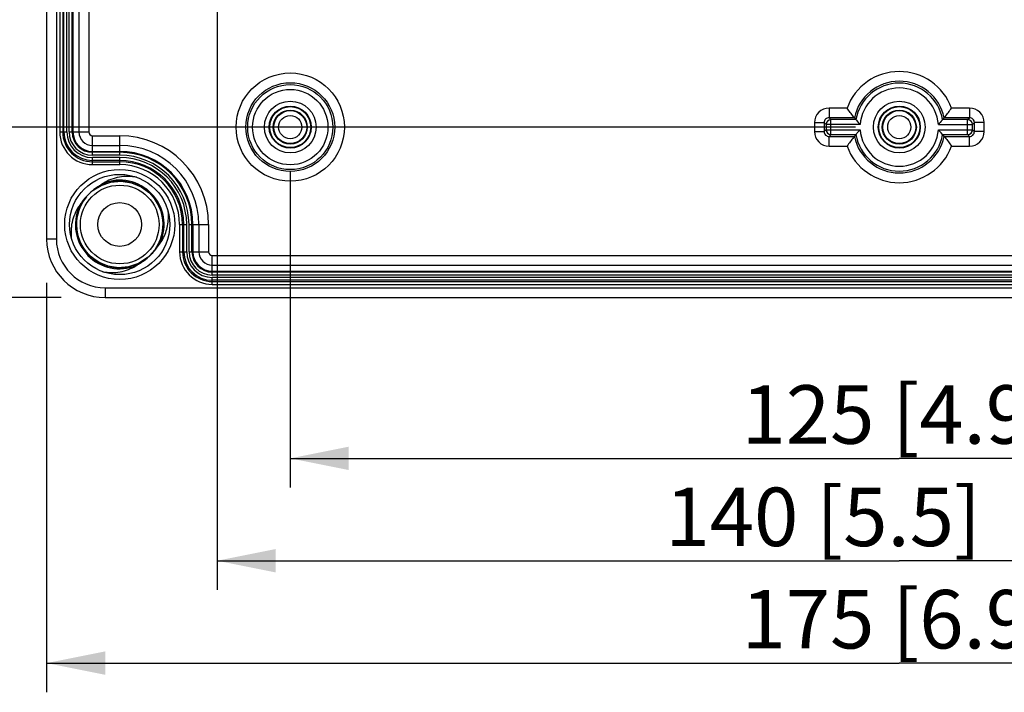
# Model space of a CAD drawing. Units: millimetres. Extents: x 12 to 202, y 7 to 290.
# Drawn here: x 45 to 79, y 77 to 100 of the extents above; entities that cross this region are included whole.
import ezdxf

# ---------------------------------------------------------------- set-up
doc = ezdxf.new("R2010")
doc.units = ezdxf.units.MM
doc.header["$LTSCALE"] = 19.36
doc.layers.get('0').update_dxf_attribs({"linetype": 'CONTINUOUS'})
doc.layers.add('AXIS', color=7, linetype='CONTINUOUS')
doc.layers.add('EDGE_FEAT', color=7, linetype='CONTINUOUS')
doc.styles.get("Standard").update_dxf_attribs({"font": 'arial.ttf'})
doc.dimstyles.new('DIMSTYLE_1', dxfattribs={"dimtxt": 2, "dimasz": 2, "dimexe": 1, "dimexo": 1.5, "dimgap": 0.5, "dimtad": 1, "dimlfac": 3.003003, "dimdsep": 46, "dimtxsty": 'STANDARD', "dimblk": '_FILLED', "dimblk1": '_FILLED', "dimblk2": '_FILLED', "dimcen": 0.09, "dimazin": 2, "dimtp": 0.01, "dimtm": 0.01, "dimtfac": 1, "dimtofl": 0, "dimtmove": 0, "dimatfit": 3, "dimldrblk": '_FILLED', "dimfxl": 1, "dimtolj": 1, "dimarcsym": 0})

# ---------------------------------------------------------------- blocks, each defined once
blk = doc.blocks.new('_FILLED')
at = {"color": 0, "linetype": 'BYBLOCK'}
blk.add_solid([(0, 0), (-1, 0.2), (-1, -0.2)], dxfattribs=at)
blk = doc.blocks.new('*D5')
at = {"color": 2, "linetype": 'CONTINUOUS'}
for p, q in [((46.3605, 149.1375), (35.8625, 149.1375)), ((36.8625, 149.1375), (36.8625, 120)), ((36.8625, 90.8625), (36.8625, 120)), ((46.3605, 90.8625), (35.8625, 90.8625))]:
    blk.add_line(p, q, dxfattribs=at)
at = {"color": 2, "linetype": 'CONTINUOUS', "xscale": 2, "yscale": 2, "zscale": 2}
for p, rotation in [((36.8625, 149.1375), 90), ((36.8625, 90.8625), 270)]:
    blk.add_blockref('_FILLED', p, dxfattribs=dict(at, rotation=rotation))
at = {"color": 2, "linetype": 'CONTINUOUS', "insert": (34.3625, 120), "char_height": 2, "width": 12.089219, "attachment_point": 2, "rotation": 90, "line_spacing_factor": 0.9}
blk.add_mtext('175{\\ftxt.shx;\\W1.000000;\\H2.000000; }[6.9]', dxfattribs=at)
blk = doc.blocks.new('*D6')
at = {"color": 2, "linetype": 'CONTINUOUS'}
for p, q in [((45.8625, 91.3605), (45.8625, 77.3625)), ((104.1375, 91.3605), (104.1375, 77.3625)), ((45.8625, 78.3625), (75, 78.3625)), ((104.1375, 78.3625), (75, 78.3625))]:
    blk.add_line(p, q, dxfattribs=at)
at = {"color": 2, "linetype": 'CONTINUOUS', "xscale": 2, "yscale": 2, "zscale": 2, "rotation": 180}
blk.add_blockref('_FILLED', (45.8625, 78.3625), dxfattribs=at)
at = {"color": 2, "linetype": 'CONTINUOUS', "xscale": 2, "yscale": 2, "zscale": 2}
blk.add_blockref('_FILLED', (104.1375, 78.3625), dxfattribs=at)
at = {"color": 2, "linetype": 'CONTINUOUS', "insert": (75, 80.8625), "char_height": 2, "width": 12.089219, "attachment_point": 2, "line_spacing_factor": 0.9}
blk.add_mtext('175{\\ftxt.shx;\\W1.000000;\\H2.000000; }[6.9]', dxfattribs=at)
blk = doc.blocks.new('*D7')
at = {"color": 2, "linetype": 'CONTINUOUS'}
for p, q in [((73.5, 143.31), (39.3625, 143.31)), ((40.3625, 143.31), (40.3625, 120)), ((40.3625, 96.69), (40.3625, 120)), ((73.5, 96.69), (39.3625, 96.69))]:
    blk.add_line(p, q, dxfattribs=at)
at = {"color": 2, "linetype": 'CONTINUOUS', "xscale": 2, "yscale": 2, "zscale": 2}
for p, rotation in [((40.3625, 143.31), 90), ((40.3625, 96.69), 270)]:
    blk.add_blockref('_FILLED', p, dxfattribs=dict(at, rotation=rotation))
at = {"color": 2, "linetype": 'CONTINUOUS', "insert": (37.8625, 120), "char_height": 2, "width": 12.089219, "attachment_point": 2, "rotation": 90, "line_spacing_factor": 0.9}
blk.add_mtext('140{\\ftxt.shx;\\W1.000000;\\H2.000000; }[5.5]', dxfattribs=at)
blk = doc.blocks.new('*D8')
at = {"color": 2, "linetype": 'CONTINUOUS'}
for p, q in [((54.1875, 95.19), (54.1875, 84.3625)), ((95.8125, 95.19), (95.8125, 84.3625)), ((54.1875, 85.3625), (75, 85.3625)), ((95.8125, 85.3625), (75, 85.3625))]:
    blk.add_line(p, q, dxfattribs=at)
at = {"color": 2, "linetype": 'CONTINUOUS', "xscale": 2, "yscale": 2, "zscale": 2, "rotation": 180}
blk.add_blockref('_FILLED', (54.1875, 85.3625), dxfattribs=at)
at = {"color": 2, "linetype": 'CONTINUOUS', "xscale": 2, "yscale": 2, "zscale": 2}
blk.add_blockref('_FILLED', (95.8125, 85.3625), dxfattribs=at)
at = {"color": 2, "linetype": 'CONTINUOUS', "insert": (75, 87.8625), "char_height": 2, "width": 12.089219, "attachment_point": 2, "line_spacing_factor": 0.9}
blk.add_mtext('125{\\ftxt.shx;\\W1.000000;\\H2.000000; }[4.9]', dxfattribs=at)
blk = doc.blocks.new('*D9')
at = {"color": 2, "linetype": 'CONTINUOUS'}
for p, q in [((51.69, 118.5), (51.69, 80.862)), ((98.31, 118.5), (98.31, 80.862)), ((51.69, 81.862), (75, 81.862)), ((98.31, 81.862), (75, 81.862))]:
    blk.add_line(p, q, dxfattribs=at)
at = {"color": 2, "linetype": 'CONTINUOUS', "xscale": 2, "yscale": 2, "zscale": 2, "rotation": 180}
blk.add_blockref('_FILLED', (51.69, 81.862), dxfattribs=at)
at = {"color": 2, "linetype": 'CONTINUOUS', "xscale": 2, "yscale": 2, "zscale": 2}
blk.add_blockref('_FILLED', (98.31, 81.862), dxfattribs=at)
at = {"color": 2, "linetype": 'CONTINUOUS', "insert": (72.4, 84.362), "char_height": 2, "width": 12.08922, "attachment_point": 2, "line_spacing_factor": 0.9}
blk.add_mtext('140{\\ftxt.shx;\\W1.000000;\\H2.000000; }[5.5]', dxfattribs=at)

msp = doc.modelspace()

# ---------------------------------------------------------------- linework, layer by layer
at = {"color": 7, "linetype": 'CONTINUOUS'}
for p, q in [((45.8625, 147.1395), (45.8625, 92.8605)), ((46.1955, 147.1395), (46.1955, 92.8605)), ((46.31049, 143.4765), (46.31049, 96.5235)), ((46.41001, 143.4765), (46.41001, 96.5235)), ((46.45232, 96.5235), (46.45232, 143.4765)), ((46.55184, 96.5235), (46.55184, 143.4765)), ((46.63189, 96.5235), (46.63189, 143.4765)), ((46.73166, 96.5235), (46.73166, 143.4765)), ((46.7616, 143.4765), (46.7616, 96.5235)), ((46.96764, 143.4765), (46.96764, 96.5235)), ((47.30063, 143.4765), (47.30063, 96.5235)), ((73.21488, 97.34156), (72.59988, 97.34156)), ((72.59988, 97.34156), (72.59988, 97.00876)), ((77.40012, 97.34156), (76.78512, 97.34156)), ((77.40012, 97.34156), (77.40012, 97.00876)), ((73.46524, 97.00876), (72.59986, 97.00876)), ((72.66329, 96.94536), (72.59986, 97.00876)), ((73.51772, 96.94536), (72.66329, 96.94536)), ((72.66329, 96.43464), (72.66329, 96.94536)), ((77.33671, 96.94536), (76.48228, 96.94536)), ((77.40012, 97.00876), (76.53476, 97.00876)), ((77.33671, 96.94536), (77.40012, 97.00876)), ((77.33671, 96.43464), (77.33671, 96.94536)), ((72.10069, 96.84237), (72.43349, 96.84237)), ((72.10069, 96.84237), (72.10069, 96.53763)), ((72.49689, 96.77896), (72.43349, 96.84237)), ((72.43349, 96.84237), (72.43349, 96.53761)), ((72.49689, 96.60104), (72.43349, 96.53761)), ((73.66525, 96.77896), (72.49689, 96.77896)), ((72.49689, 96.77896), (72.49689, 96.60104)), ((72.49689, 96.60104), (73.66525, 96.60104)), ((76.33475, 96.77896), (77.50311, 96.77896)), ((76.33475, 96.60104), (77.50311, 96.60104)), ((77.50311, 96.77896), (77.56651, 96.84239)), ((77.50311, 96.60104), (77.50311, 96.77896)), ((77.50311, 96.60104), (77.56651, 96.53763)), ((77.56651, 96.53763), (77.56651, 96.84239)), ((77.89931, 96.84237), (77.56651, 96.84237)), ((77.89931, 96.53763), (77.89931, 96.84237)), ((46.31049, 96.5235), (46.55184, 96.5235)), ((46.63189, 96.5235), (47.30063, 96.5235)), ((47.4276, 95.72779), (47.4276, 96.39653)), ((47.4276, 96.39653), (48.36, 96.39653)), ((48.36, 95.72779), (48.36, 96.39653)), ((72.10069, 96.53763), (72.43349, 96.53763)), ((72.66329, 96.43464), (72.59988, 96.37124)), ((72.59988, 96.37124), (73.46524, 96.37124)), ((72.59988, 96.03844), (72.59988, 96.37124)), ((72.66329, 96.43464), (73.51772, 96.43464)), ((76.48228, 96.43464), (77.33671, 96.43464)), ((76.53476, 96.37124), (77.40014, 96.37124)), ((77.33671, 96.43464), (77.40014, 96.37124)), ((77.40012, 96.03844), (77.40012, 96.37124)), ((77.89931, 96.53763), (77.56651, 96.53763)), ((47.4276, 96.06354), (48.36, 96.06354)), ((72.59988, 96.03844), (73.21488, 96.03844)), ((76.78512, 96.03844), (77.40012, 96.03844)), ((47.4276, 95.8575), (48.36, 95.8575)), ((48.36, 95.82756), (47.4276, 95.82756)), ((48.36, 95.72779), (47.4276, 95.72779)), ((47.4276, 95.40639), (47.4276, 95.64774)), ((48.36, 95.64774), (47.4276, 95.64774)), ((48.36, 95.40639), (48.36, 95.64774)), ((48.36, 95.54822), (47.4276, 95.54822)), ((47.4276, 95.50591), (48.36, 95.50591)), ((47.4276, 95.40639), (48.36, 95.40639)), ((47.42036, 94.50585), (47.71979, 94.69642)), ((46.98574, 93.91433), (47.15698, 94.22523)), ((47.15698, 94.22523), (47.17745, 94.24749)), ((47.35609, 94.44998), (47.42036, 94.50585)), ((46.97474, 93.88624), (47.13707, 94.1957)), ((50.40639, 93.36), (50.40639, 92.4276)), ((50.40639, 93.36), (50.64774, 93.36)), ((50.50591, 93.36), (50.50591, 92.4276)), ((50.54822, 92.4276), (50.54822, 93.36)), ((50.64774, 92.4276), (50.64774, 93.36)), ((50.72779, 93.36), (51.39653, 93.36)), ((50.72779, 92.4276), (50.72779, 93.36)), ((50.82756, 92.4276), (50.82756, 93.36)), ((50.8575, 93.36), (50.8575, 92.4276)), ((51.06354, 93.36), (51.06354, 92.4276)), ((51.39653, 93.36), (51.39653, 92.4276)), ((46.1955, 92.8605), (45.8625, 92.8605)), ((49.74526, 92.83376), (49.67646, 92.7026)), ((49.29964, 92.21415), (49.00021, 92.02358)), ((49.36391, 92.27002), (49.29964, 92.21415)), ((50.40639, 92.4276), (50.64774, 92.4276)), ((50.72779, 92.4276), (51.39653, 92.4276)), ((51.5235, 92.30063), (98.4765, 92.30063)), ((51.5235, 91.63189), (51.5235, 92.30063)), ((51.5235, 91.96764), (98.4765, 91.96764)), ((51.5235, 91.7616), (98.4765, 91.7616)), ((98.4765, 91.73166), (51.5235, 91.73166)), ((98.4765, 91.63189), (51.5235, 91.63189)), ((98.4765, 91.55184), (51.5235, 91.55184)), ((51.5235, 91.31049), (51.5235, 91.55184)), ((47.8605, 91.1955), (47.8605, 90.8625)), ((47.8605, 91.1955), (102.1395, 91.1955)), ((98.4765, 91.45232), (51.5235, 91.45232)), ((51.5235, 91.41001), (98.4765, 91.41001)), ((51.5235, 91.31049), (98.4765, 91.31049)), ((47.8605, 90.8625), (102.1395, 90.8625))]:
    msp.add_line(p, q, dxfattribs=at)
for points in [[(47.71979, 94.69642), (48.05595, 94.81032), (48.40955, 94.84102), (48.76031, 94.78676), (49.0881, 94.65064), (49.37412, 94.44048), (49.60197, 94.16833), (49.75856, 93.84981), (49.83492, 93.50319), (49.82666, 93.14836), (49.73426, 92.80567)], [(49.00021, 92.02358), (48.66405, 91.90968), (48.31045, 91.87898), (47.95969, 91.93324), (47.6319, 92.06936), (47.34588, 92.27952), (47.11803, 92.55167), (46.96144, 92.87019), (46.88508, 93.21681), (46.89334, 93.57164), (46.98574, 93.91433)], [(48.90954, 91.99431), (48.69351, 91.91617), (48.34061, 91.87828), (47.98882, 91.92539), (47.65832, 92.05481), (47.36808, 92.2591), (47.13475, 92.52655), (46.9717, 92.84182), (46.88831, 93.18681), (46.88934, 93.54174), (46.97474, 93.88624)], [(49.73426, 92.80567), (49.56302, 92.49477), (49.37283, 92.28796)]]:
    msp.add_lwpolyline(points, dxfattribs=at)
for centre, radius in [((75, 96.69), 0.88522), ((75, 96.69), 0.71895), ((75, 96.69), 0.6993), ((75, 96.69), 0.58275), ((75, 96.69), 0.56327), ((75, 96.69), 0.39677), ((48.36, 93.36), 1.88145), ((48.36, 93.36), 1.71495), ((48.36, 93.36), 1.34505), ((48.36, 93.36), 0.74925)]:
    msp.add_circle(centre, radius, dxfattribs=at)
for centre, radius, start, end in [((75, 96.69), 1.90031, 20.051888, 159.948112), ((75, 96.69), 1.56751, 11.733321, 168.266679), ((75, 96.69), 1.50411, 9.774771, 170.225229), ((75, 96.69), 1.33771, 3.813194, 176.186806), ((72.5998, 96.84245), 0.49911, 89.990097, 180.009667), ((77.4002, 96.84245), 0.49911, 359.990097, 90.009667), ((72.59927, 96.84298), 0.16579, 89.795146, 180.210852), ((72.66354, 96.77871), 0.16665, 90.087395, 179.912605), ((77.20108, 100.04787), 4.81588, 219.128294, 220.107551), ((72.79892, 100.04787), 4.81588, 319.892449, 320.871706), ((77.33646, 96.77871), 0.16665, 0.087395, 89.912605), ((77.40073, 96.84298), 0.16579, 359.795146, 90.210852), ((72.66354, 96.60129), 0.16665, 180.087395, 269.912605), ((75, 96.69), 1.33771, 183.813194, 356.186806), ((77.33646, 96.60129), 0.16665, 270.087395, 359.912605), ((47.4276, 96.5235), 1.11711, 180, 270), ((47.4276, 96.5235), 1.01759, 180, 270), ((47.4276, 96.5235), 0.97528, 180, 270), ((47.4276, 96.5235), 0.87576, 180, 270), ((47.4276, 96.5235), 0.7957, 180, 270), ((47.4276, 96.5235), 0.69594, 180, 270), ((47.4276, 96.5235), 0.666, 180, 270), ((47.4276, 96.5235), 0.45996, 180, 270), ((47.4276, 96.5235), 0.12697, 180, 270), ((48.36, 93.36), 3.03653, 0, 90), ((72.5998, 96.53755), 0.49911, 179.990097, 270.009667), ((72.59927, 96.53702), 0.16579, 179.795146, 270.210852), ((77.20108, 93.33213), 4.81588, 139.892449, 140.871706), ((75, 96.69), 1.56751, 191.733321, 348.266679), ((75, 96.69), 1.50411, 189.774771, 350.225229), ((72.79892, 93.33213), 4.81588, 39.128294, 40.107551), ((77.4002, 96.53755), 0.49911, 269.990097, 0.009667), ((77.40073, 96.53702), 0.16579, 269.795146, 0.210852), ((48.36, 93.36), 2.70354, 0, 90), ((75, 96.69), 1.90031, 200.051888, 339.948112), ((48.36, 93.36), 2.4975, 0, 90), ((48.36, 93.36), 2.46756, 0, 90), ((48.36, 93.36), 2.36779, 0, 90), ((48.36, 93.36), 2.28774, 0, 90), ((48.36, 93.36), 2.18822, 0, 90), ((48.36, 93.36), 2.14591, 0, 90), ((48.36, 93.36), 2.04639, 0, 90), ((48.36, 93.36), 1.48019, 320.14492, 123.953379), ((48.35999, 93.36), 1.51515, 336.004117, 111.861272), ((48.36, 93.36), 1.48019, 140.14492, 303.953379), ((48.74372, 92.9433), 2.04831, 132.644469, 136.015465), ((48.74908, 92.93759), 2.05615, 131.865492, 132.646729), ((48.36001, 93.36), 1.51515, 156.509335, 291.861277), ((48.35746, 93.36106), 1.51239, 153.441655, 156.50756), ((47.8605, 92.8605), 1.998, 180, 270), ((47.8605, 92.8605), 1.66499, 180, 270), ((48.50367, 93.59015), 1.51389, 323.1531, 331.311326), ((48.36316, 93.35862), 1.5117, 333.441959, 336.002786), ((47.97014, 93.78325), 2.05729, 311.8278, 312.646668), ((47.9764, 93.77659), 2.04815, 312.644302, 316.029323), ((51.5235, 92.4276), 1.11711, 180, 270), ((51.5235, 92.4276), 1.01759, 180, 270), ((51.5235, 92.4276), 0.97528, 180, 270), ((51.5235, 92.4276), 0.87576, 180, 270), ((51.5235, 92.4276), 0.7957, 180, 270), ((51.5235, 92.4276), 0.69594, 180, 270), ((51.5235, 92.4276), 0.666, 180, 270), ((51.5235, 92.4276), 0.45996, 180, 270), ((51.5235, 92.4276), 0.12697, 180, 270)]:
    msp.add_arc(centre, radius, start, end, dxfattribs=at)
for points, knots in [([(73.46524, 97.00876), (73.45595, 97.02019), (73.36881, 97.12826), (73.28602, 97.23987), (73.21488, 97.34156)], [0, 0, 0, 0, 0.10605889, 1, 1, 1, 1]), ([(76.53476, 97.00876), (76.54405, 97.02019), (76.63119, 97.12826), (76.71398, 97.23987), (76.78512, 97.34156)], [0, 0, 0, 0, 0.10605889, 1, 1, 1, 1]), ([(73.51772, 96.94536), (73.52294, 96.93917), (73.57085, 96.88261), (73.62014, 96.82718), (73.66525, 96.77896)], [0, 0, 0, 0, 0.10921772, 1, 1, 1, 1]), ([(76.48228, 96.94536), (76.47706, 96.93917), (76.42915, 96.88261), (76.37986, 96.82718), (76.33475, 96.77896)], [0, 0, 0, 0, 0.10921772, 1, 1, 1, 1]), ([(73.51772, 96.43464), (73.52294, 96.44083), (73.57085, 96.49739), (73.62014, 96.55282), (73.66525, 96.60104)], [0, 0, 0, 0, 0.10921772, 1, 1, 1, 1]), ([(76.48228, 96.43464), (76.47706, 96.44083), (76.42915, 96.49739), (76.37986, 96.55282), (76.33475, 96.60104)], [0, 0, 0, 0, 0.10921772, 1, 1, 1, 1]), ([(73.46524, 96.37124), (73.45595, 96.35981), (73.36881, 96.25174), (73.28602, 96.14013), (73.21488, 96.03844)], [0, 0, 0, 0, 0.10605889, 1, 1, 1, 1]), ([(76.53476, 96.37124), (76.54405, 96.35981), (76.63119, 96.25174), (76.71398, 96.14013), (76.78512, 96.03844)], [0, 0, 0, 0, 0.10605889, 1, 1, 1, 1]), ([(48.93832, 94.9745), (48.74463, 95.01069), (48.34115, 95.0152), (47.96249, 94.871), (47.79581, 94.76619)], [0, 0, 0, 0, 0.50017721, 1, 1, 1, 1]), ([(47.79581, 94.76619), (47.75951, 94.74336), (47.68565, 94.69971), (47.54215, 94.60573), (47.44068, 94.52604), (47.37684, 94.46883)], [0, 0, 0, 0, 0.25008257, 0.50014279, 1, 1, 1, 1]), ([(47.00486, 94.03769), (46.88672, 93.88018), (46.71193, 93.51463), (46.68331, 93.11214), (46.70349, 92.91614)], [0, 0, 0, 0, 0.49982051, 1, 1, 1, 1]), ([(49.83171, 92.86341), (49.9093, 93.00512), (50.01992, 93.31505), (50.03306, 93.64312), (50.01651, 93.80386)], [0, 0, 0, 0, 0.49995408, 1, 1, 1, 1]), ([(49.45044, 92.35458), (49.49922, 92.40514), (49.59194, 92.51118), (49.67298, 92.62609), (49.71514, 92.68231)], [0, 0, 0, 0, 0.49992088, 1, 1, 1, 1]), ([(48.92419, 91.95381), (48.9604, 91.97658), (49.03405, 92.02012), (49.17719, 92.11381), (49.27843, 92.19324), (49.34214, 92.25026)], [0, 0, 0, 0, 0.25008276, 0.50014302, 1, 1, 1, 1]), ([(47.78168, 91.7455), (47.97537, 91.70931), (48.37885, 91.7048), (48.75751, 91.849), (48.92419, 91.95381)], [0, 0, 0, 0, 0.50017494, 1, 1, 1, 1])]:
    msp.add_open_spline(points, degree=3, knots=knots, dxfattribs=at)
for points in [[(47.2699, 94.36578), (47.20205, 94.29547), (47.13948, 94.21989), (47.08105, 94.14158)], [(47.08105, 94.14158), (47.05537, 94.10716), (47.03062, 94.07205), (47.00486, 94.03769)]]:
    msp.add_open_spline(points, degree=3, dxfattribs=at)
at = {"layer": 'AXIS', "color": 7, "linetype": 'CONTINUOUS'}
for radius in [0.6993, 0.58275, 0.56326, 0.39677]:
    msp.add_circle((54.1875, 96.69), radius, dxfattribs=at)
at = {"layer": 'EDGE_FEAT', "color": 7, "linetype": 'CONTINUOUS'}
for radius in [1.85036, 1.51756, 1.45416, 1.28776, 0.88518, 0.71892]:
    msp.add_circle((54.1875, 96.69), radius, dxfattribs=at)

# ---------------------------------------------------------------- dimensions: what is measured, and where the dimension line sits
at = {"color": 2, "linetype": 'CONTINUOUS'}
for base, p1, p2, picture, middle in [((36.8625, 90.8625), (47.8605, 149.1375), (47.8605, 90.8625), '*D5', (36.8625, 120)), ((40.3625, 96.69), (75, 143.31), (75, 96.69), '*D7', (40.3625, 120))]:
    dim = msp.add_linear_dim(base=base, p1=p1, p2=p2, angle=270, dimstyle='DIMSTYLE_1', dxfattribs=at)
    dim.commit()
    dim.dimension.update_dxf_attribs({"geometry": picture, "text_midpoint": middle, "dimtype": 160})
for base, p1, p2, picture, middle in [((98.31, 81.8625), (51.69, 120), (98.31, 120), '*D9', (72.39968, 81.8625)), ((95.8125, 85.3625), (54.1875, 96.69), (95.8125, 96.69), '*D8', (75, 85.3625)), ((104.1375, 78.3625), (45.8625, 92.8605), (104.1375, 92.8605), '*D6', (75, 78.3625))]:
    dim = msp.add_linear_dim(base=base, p1=p1, p2=p2, dimstyle='DIMSTYLE_1', dxfattribs=at)
    dim.commit()
    dim.dimension.update_dxf_attribs({"geometry": picture, "text_midpoint": middle, "dimtype": 160})

doc.saveas('drawing.dxf')
